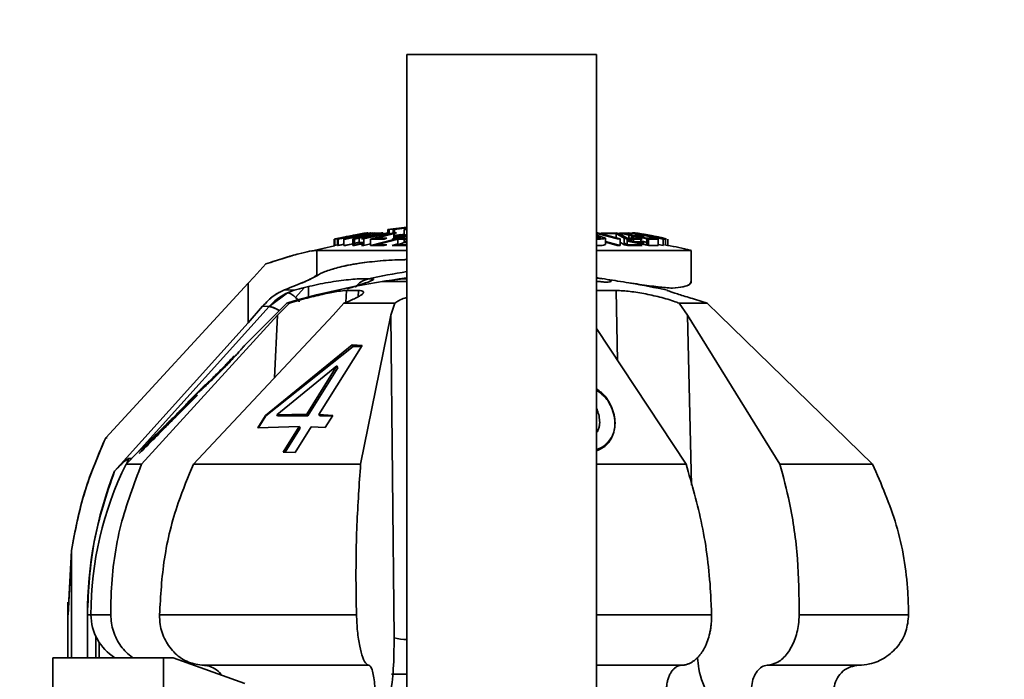
# Model space of a CAD drawing. Units: millimetres. Extents: x 100 to 5841, y -839 to 5052.
# Drawn here: x 3606 to 3684, y 3518 to 3570 of the extents above; entities that cross this region are included whole.
import ezdxf

# ---------------------------------------------------------------- set-up
doc = ezdxf.new("R2010")
doc.units = ezdxf.units.MM
doc.styles.add('SLDTEXTSTYLE5', font='TXT', dxfattribs={"width": 0.75})
doc.dimstyles.new('SLDDIMSTYLE1', dxfattribs={"dimtxt": 70, "dimasz": 71.12, "dimexe": 0, "dimexo": 0.0625, "dimgap": 17.5, "dimtad": 1, "dimdec": 0, "dimrnd": 1e-09, "dimzin": 12, "dimdsep": 46, "dimtxsty": 'SLDTEXTSTYLE5', "dimsah": 1, "dimcen": 0.09, "dimadec": 0, "dimazin": 3, "dimtfac": 1, "dimtdec": 0, "dimtofl": 0, "dimtmove": 0, "dimatfit": 3, "dimfxl": 1, "dimfrac": 2, "dimtolj": 1, "dimtzin": 12, "dimarcsym": 0})

# ---------------------------------------------------------------- blocks, each defined once
blk = doc.blocks.new('_D_8')
at = {"color": 7, "linetype": 'Continuous', "lineweight": 0, "ltscale": 20}
for p, q in [((3483.091, 3968.069), (4536.415, 3968.069)), ((4516.415, 2398.569), (4516.415, 3968.069)), ((3998.951, 2398.569), (4536.415, 2398.569))]:
    blk.add_line(p, q, dxfattribs=at)
at = {"color": 7, "linetype": 'Continuous', "lineweight": 18, "ltscale": 20}
for points in [[(4516.415, 3968.069), (4508.795, 3896.949), (4524.035, 3896.949)], [(4516.415, 2398.569), (4524.035, 2469.689), (4508.795, 2469.689)]]:
    blk.add_solid(points, dxfattribs=at)
at = {"color": 7, "linetype": 'Continuous', "lineweight": 18, "ltscale": 20, "insert": (4426.18, 3019.74), "char_height": 70, "attachment_point": 1, "rotation": 90, "style": 'SLDTEXTSTYLE5'}
blk.add_mtext('1570', dxfattribs=at)

msp = doc.modelspace()

# ---------------------------------------------------------------- linework, layer by layer
at = {"color": 7, "linetype": 'Continuous', "lineweight": 35, "ltscale": 20}
for p, q in [((3636.451, 3567.069), (3651.451, 3567.069)), ((3636.451, 3487.069), (3636.451, 3567.069)), ((3651.451, 3487.069), (3651.451, 3567.069)), ((3636.451, 3553.408), (3634.951, 3553.227)), ((3636.451, 3553.408), (3634.951, 3553.227)), ((3635.032, 3553.233), (3636.451, 3553.412)), ((3635.032, 3553.233), (3636.447, 3553.411)), ((3636.451, 3553.395), (3635.368, 3553.235)), ((3635.981, 3553.32), (3636.451, 3553.383)), ((3633.042, 3552.931), (3630.681, 3552.467)), ((3633.042, 3552.931), (3630.681, 3552.467)), ((3630.742, 3552.473), (3632.235, 3552.757)), ((3633.024, 3552.906), (3630.954, 3552.479)), ((3633.024, 3552.906), (3630.954, 3552.479)), ((3631.01, 3552.476), (3633.606, 3552.945)), ((3631.01, 3552.476), (3633.606, 3552.945)), ((3631.568, 3552.639), (3631.057, 3552.544)), ((3631.328, 3552.551), (3633.36, 3552.96)), ((3633.548, 3552.952), (3631.328, 3552.551)), ((3633.724, 3552.947), (3631.458, 3552.467)), ((3633.724, 3552.947), (3631.458, 3552.467)), ((3631.603, 3552.473), (3632.67, 3552.712)), ((3632.145, 3552.755), (3633.102, 3552.941)), ((3633.237, 3552.718), (3632.17, 3552.478)), ((3632.314, 3552.475), (3634.58, 3552.956)), ((3632.52, 3552.811), (3633.024, 3552.906)), ((3633.023, 3552.908), (3632.601, 3552.83)), ((3632.67, 3552.712), (3633.237, 3552.718)), ((3632.67, 3552.712), (3633.237, 3552.718)), ((3632.67, 3552.59), (3632.67, 3552.712)), ((3634.911, 3552.958), (3632.854, 3552.478)), ((3632.937, 3552.768), (3633.868, 3552.953)), ((3633.504, 3552.774), (3632.937, 3552.768)), ((3633.504, 3552.774), (3632.937, 3552.768)), ((3632.973, 3552.905), (3633.042, 3552.917)), ((3633.102, 3552.941), (3633.042, 3552.931)), ((3633.042, 3552.915), (3633.042, 3552.931)), ((3633.045, 3552.479), (3635.102, 3552.96)), ((3633.045, 3552.479), (3635.102, 3552.96)), ((3633.102, 3552.928), (3633.266, 3552.956)), ((3633.237, 3552.671), (3633.237, 3552.567)), ((3633.36, 3552.96), (3633.29, 3552.958)), ((3634.435, 3552.959), (3633.504, 3552.774)), ((3633.504, 3552.63), (3633.504, 3552.728)), ((3633.606, 3552.945), (3633.548, 3552.952)), ((3635.409, 3552.952), (3633.569, 3552.472)), ((3635.409, 3552.952), (3633.569, 3552.472)), ((3633.592, 3552.947), (3633.592, 3552.949)), ((3633.606, 3552.931), (3633.739, 3552.956)), ((3633.606, 3552.945), (3633.606, 3552.901)), ((3633.868, 3552.953), (3633.724, 3552.947)), ((3633.724, 3552.817), (3633.724, 3552.924)), ((3633.724, 3552.681), (3633.724, 3552.774)), ((3633.739, 3552.956), (3634.496, 3552.947)), ((3633.739, 3552.956), (3633.739, 3552.948)), ((3633.739, 3552.927), (3633.739, 3552.82)), ((3633.78, 3552.908), (3633.739, 3552.908)), ((3633.78, 3552.908), (3633.739, 3552.908)), ((3633.739, 3552.778), (3633.739, 3552.685)), ((3633.78, 3552.908), (3633.78, 3552.829)), ((3633.907, 3552.907), (3633.78, 3552.88)), ((3633.907, 3552.907), (3633.78, 3552.88)), ((3633.78, 3552.786), (3633.78, 3552.694)), ((3633.907, 3552.731), (3634.951, 3552.923)), ((3633.907, 3552.731), (3634.951, 3552.923)), ((3634.134, 3552.899), (3633.907, 3552.907)), ((3633.907, 3552.854), (3633.907, 3552.907)), ((3633.907, 3552.724), (3633.907, 3552.813)), ((3634.013, 3552.538), (3635.636, 3552.956)), ((3634.496, 3552.947), (3634.221, 3552.896)), ((3634.58, 3552.956), (3634.435, 3552.959)), ((3635.102, 3552.96), (3634.911, 3552.958)), ((3634.951, 3553.227), (3635.032, 3553.233)), ((3634.951, 3553.227), (3634.951, 3552.958)), ((3635.032, 3552.959), (3635.032, 3553.233)), ((3635.102, 3552.96), (3635.102, 3552.872)), ((3636.437, 3552.845), (3635.29, 3552.468)), ((3635.368, 3553.235), (3635.454, 3553.23)), ((3635.368, 3552.941), (3635.368, 3553.235)), ((3635.636, 3552.956), (3635.409, 3552.952)), ((3635.409, 3552.444), (3635.409, 3552.898)), ((3635.454, 3552.724), (3635.409, 3552.727)), ((3635.453, 3552.678), (3635.731, 3552.711)), ((3635.454, 3553.23), (3636.451, 3553.35)), ((3635.454, 3553.23), (3636.451, 3553.35)), ((3635.454, 3552.953), (3635.454, 3553.23)), ((3635.454, 3552.724), (3635.454, 3552.909)), ((3635.454, 3552.743), (3635.981, 3552.821)), ((3636.233, 3552.82), (3635.454, 3552.724)), ((3636.233, 3552.82), (3635.454, 3552.724)), ((3635.733, 3552.536), (3636.231, 3552.707)), ((3635.733, 3552.536), (3636.231, 3552.707)), ((3635.827, 3552.769), (3635.827, 3552.645)), ((3636.451, 3553.374), (3635.981, 3553.32)), ((3636.451, 3553.374), (3635.981, 3553.32)), ((3636.233, 3552.85), (3635.981, 3552.815)), ((3635.981, 3552.815), (3636.233, 3552.845)), ((3635.981, 3552.815), (3636.233, 3552.845)), ((3636.231, 3552.707), (3636.451, 3552.708)), ((3636.231, 3552.707), (3636.231, 3552.537)), ((3636.451, 3553.268), (3636.233, 3553.238)), ((3636.423, 3553.265), (3636.233, 3553.238)), ((3636.233, 3553.238), (3636.233, 3552.778)), ((3636.233, 3553.238), (3636.437, 3553.238)), ((3636.403, 3552.763), (3636.451, 3552.778)), ((3636.45, 3552.764), (3636.403, 3552.763)), ((3636.437, 3552.845), (3636.437, 3553.238)), ((3636.437, 3552.764), (3636.437, 3552.774)), ((3651.529, 3552.96), (3651.451, 3552.959)), ((3651.451, 3552.917), (3653.087, 3552.478)), ((3651.451, 3552.794), (3651.529, 3552.772)), ((3651.611, 3552.731), (3651.451, 3552.732)), ((3651.451, 3552.678), (3651.518, 3552.678)), ((3651.518, 3552.678), (3651.791, 3552.584)), ((3651.518, 3552.54), (3651.518, 3552.678)), ((3651.529, 3552.96), (3651.529, 3552.732)), ((3653.321, 3552.479), (3651.529, 3552.96)), ((3653.321, 3552.479), (3651.529, 3552.96)), ((3652.153, 3552.547), (3651.611, 3552.731)), ((3651.84, 3552.953), (3651.977, 3552.95)), ((3651.947, 3552.84), (3651.84, 3552.953)), ((3651.947, 3552.84), (3651.84, 3552.953)), ((3651.84, 3552.953), (3651.84, 3552.876)), ((3653.011, 3552.956), (3651.947, 3552.949)), ((3653.011, 3552.956), (3651.947, 3552.949)), ((3651.947, 3552.949), (3652.186, 3552.898)), ((3651.947, 3552.949), (3651.947, 3552.848)), ((3652.186, 3552.898), (3653.016, 3552.908)), ((3652.186, 3552.898), (3653.016, 3552.908)), ((3652.186, 3552.783), (3652.186, 3552.898)), ((3653.25, 3552.905), (3653.011, 3552.956)), ((3653.016, 3552.908), (3653.641, 3552.531)), ((3653.016, 3552.561), (3653.016, 3552.908)), ((3653.876, 3552.535), (3653.25, 3552.905)), ((3653.25, 3552.905), (3653.25, 3552.772)), ((3654.014, 3552.956), (3653.269, 3552.949)), ((3654.014, 3552.956), (3653.269, 3552.949)), ((3653.269, 3552.949), (3655.563, 3552.469)), ((3653.269, 3552.949), (3653.269, 3552.894)), ((3653.676, 3552.903), (3654.285, 3552.905)), ((3654.376, 3552.763), (3653.676, 3552.903)), ((3654.285, 3552.905), (3654.014, 3552.956)), ((3654.014, 3552.836), (3654.014, 3552.904)), ((3654.014, 3552.536), (3654.014, 3552.793)), ((3654.131, 3552.904), (3654.244, 3552.889)), ((3654.244, 3552.947), (3654.244, 3552.913)), ((3654.244, 3552.947), (3656.712, 3552.466)), ((3654.244, 3552.947), (3656.712, 3552.466)), ((3654.244, 3552.905), (3654.244, 3552.79)), ((3654.244, 3552.745), (3654.244, 3552.536)), ((3654.947, 3552.767), (3654.376, 3552.763)), ((3654.947, 3552.767), (3654.376, 3552.763)), ((3654.376, 3552.717), (3654.376, 3552.537)), ((3656.484, 3552.535), (3654.6, 3552.901)), ((3656.484, 3552.535), (3654.6, 3552.901)), ((3654.647, 3552.707), (3655.217, 3552.71)), ((3655.428, 3552.536), (3654.647, 3552.707)), ((3655.217, 3552.71), (3654.947, 3552.767)), ((3654.947, 3552.641), (3654.947, 3552.709)), ((3630.715, 3551.939), (3628.867, 3551.517)), ((3630.681, 3552.467), (3630.742, 3552.473)), ((3630.681, 3552.467), (3630.681, 3551.956)), ((3630.681, 3551.956), (3630.954, 3552.01)), ((3630.681, 3551.956), (3630.954, 3552.01)), ((3630.742, 3551.962), (3630.681, 3551.956)), ((3630.742, 3551.962), (3630.742, 3552.473)), ((3630.954, 3552.003), (3630.742, 3551.962)), ((3630.954, 3552.003), (3630.742, 3551.962)), ((3630.954, 3552.479), (3631.01, 3552.476)), ((3630.954, 3552.479), (3630.954, 3551.967)), ((3630.954, 3551.967), (3631.458, 3552.073)), ((3630.954, 3551.967), (3631.458, 3552.073)), ((3631.01, 3551.965), (3630.954, 3551.967)), ((3631.01, 3551.965), (3631.01, 3552.476)), ((3631.458, 3552.047), (3631.01, 3551.965)), ((3631.458, 3552.047), (3631.01, 3551.965)), ((3631.516, 3552.079), (3631.328, 3552.041)), ((3631.328, 3552.041), (3631.458, 3552.065)), ((3631.458, 3552.467), (3631.603, 3552.473)), ((3631.458, 3552.467), (3631.458, 3551.955)), ((3631.458, 3551.955), (3632.17, 3552.107)), ((3631.458, 3551.955), (3632.17, 3552.107)), ((3631.603, 3551.961), (3631.458, 3551.955)), ((3632.17, 3552.089), (3631.603, 3551.961)), ((3632.17, 3552.478), (3632.314, 3552.475)), ((3632.17, 3551.967), (3632.17, 3552.478)), ((3632.314, 3551.964), (3632.17, 3551.967)), ((3632.314, 3552.475), (3632.314, 3551.964)), ((3632.314, 3552.138), (3632.67, 3552.214)), ((3632.314, 3552.138), (3632.67, 3552.214)), ((3632.67, 3552.203), (3632.314, 3552.122)), ((3632.314, 3552), (3633.045, 3552.165)), ((3633.045, 3552.121), (3632.314, 3551.964)), ((3632.67, 3552.203), (3632.67, 3552.551)), ((3633.045, 3552.206), (3632.67, 3552.203)), ((3633.045, 3552.206), (3632.67, 3552.203)), ((3632.854, 3552.478), (3633.045, 3552.479)), ((3632.854, 3551.967), (3633.045, 3552.012)), ((3633.045, 3551.968), (3632.854, 3551.967)), ((3633.045, 3551.968), (3633.045, 3552.479)), ((3633.569, 3552.091), (3633.045, 3551.968)), ((3633.569, 3552.091), (3633.045, 3551.968)), ((3633.569, 3552.472), (3634.639, 3552.477)), ((3633.569, 3552.472), (3633.569, 3551.96)), ((3633.569, 3551.96), (3635.409, 3552.444)), ((3633.569, 3551.96), (3635.409, 3552.444)), ((3634.639, 3551.966), (3633.569, 3551.96)), ((3633.825, 3551.951), (3634.059, 3552.028)), ((3634.856, 3552.539), (3634.013, 3552.538)), ((3635.636, 3552.449), (3634.013, 3552.027)), ((3634.013, 3552.027), (3634.856, 3552.028)), ((3634.636, 3552.028), (3634.359, 3551.975)), ((3634.639, 3552.477), (3634.856, 3552.539)), ((3634.856, 3552.028), (3634.639, 3551.966)), ((3635.29, 3552.468), (3636.451, 3552.474)), ((3635.29, 3551.957), (3635.733, 3552.104)), ((3636.451, 3551.963), (3635.29, 3551.957)), ((3635.409, 3552.444), (3635.636, 3552.449)), ((3635.884, 3552.026), (3635.671, 3551.961)), ((3636.451, 3552.537), (3635.733, 3552.536)), ((3635.733, 3552.025), (3635.733, 3552.471)), ((3636.231, 3552.198), (3635.733, 3552.025)), ((3636.231, 3552.198), (3635.733, 3552.025)), ((3635.733, 3552.025), (3636.451, 3552.026)), ((3635.916, 3551.955), (3636.164, 3552.026)), ((3635.916, 3552.026), (3635.916, 3551.955)), ((3636.231, 3552.473), (3636.231, 3552.198)), ((3636.231, 3552.269), (3636.451, 3552.342)), ((3636.441, 3552.247), (3636.231, 3552.249)), ((3636.44, 3552.247), (3636.231, 3552.249)), ((3636.451, 3552.198), (3636.231, 3552.198)), ((3636.451, 3552.27), (3636.403, 3552.255)), ((3636.403, 3552.255), (3636.451, 3552.255)), ((3652.153, 3552.547), (3652.153, 3552.036)), ((3652.153, 3552.284), (3653.321, 3551.968)), ((3652.153, 3552.284), (3653.321, 3551.968)), ((3653.087, 3551.967), (3652.153, 3552.219)), ((3652.183, 3552.211), (3652.183, 3552.275)), ((3652.395, 3552.154), (3652.319, 3552.239)), ((3653.087, 3552.478), (3653.321, 3552.479)), ((3653.321, 3551.968), (3653.087, 3551.967)), ((3653.321, 3551.968), (3653.321, 3552.479)), ((3653.641, 3552.02), (3653.321, 3552.215)), ((3653.641, 3552.531), (3653.89, 3552.466)), ((3653.641, 3552.531), (3653.641, 3552.02)), ((3653.641, 3552.164), (3653.876, 3552.025)), ((3653.641, 3552.164), (3653.876, 3552.025)), ((3653.89, 3551.955), (3653.641, 3552.02)), ((3654.824, 3552.538), (3653.876, 3552.535)), ((3653.876, 3552.025), (3653.876, 3552.47)), ((3653.876, 3552.448), (3654.014, 3552.449)), ((3653.876, 3552.448), (3654.014, 3552.449)), ((3654.285, 3552.397), (3653.876, 3552.396)), ((3653.876, 3552.355), (3654.376, 3552.255)), ((3655.563, 3551.957), (3653.876, 3552.313)), ((3653.876, 3552.025), (3654.824, 3552.027)), ((3653.89, 3552.466), (3655.064, 3552.476)), ((3655.064, 3551.964), (3653.89, 3551.955)), ((3654.014, 3552.449), (3654.014, 3552.467)), ((3654.014, 3552.449), (3654.285, 3552.397)), ((3654.244, 3552.469), (3654.244, 3552.439)), ((3654.376, 3552.413), (3654.244, 3552.439)), ((3654.376, 3552.413), (3654.244, 3552.439)), ((3654.376, 3552.47), (3654.376, 3552.255)), ((3654.376, 3552.255), (3654.947, 3552.258)), ((3654.376, 3552.255), (3654.947, 3552.258)), ((3655.217, 3552.201), (3654.647, 3552.198)), ((3654.647, 3552.198), (3655.428, 3552.025)), ((3655.064, 3552.476), (3654.824, 3552.538)), ((3654.824, 3552.027), (3655.064, 3551.964)), ((3654.947, 3552.506), (3654.947, 3552.598)), ((3654.947, 3552.258), (3654.947, 3552.475)), ((3654.947, 3552.325), (3655.428, 3552.231)), ((3654.947, 3552.325), (3655.428, 3552.231)), ((3655.428, 3552.207), (3654.947, 3552.301)), ((3655.428, 3552.207), (3654.947, 3552.301)), ((3654.947, 3552.258), (3655.217, 3552.201)), ((3656.06, 3552.538), (3655.428, 3552.536)), ((3656.06, 3552.538), (3655.428, 3552.536)), ((3655.428, 3552.536), (3655.428, 3552.025)), ((3655.428, 3552.025), (3655.563, 3552.026)), ((3655.428, 3552.025), (3655.563, 3552.026)), ((3655.574, 3552.022), (3655.506, 3552.019)), ((3655.563, 3552.469), (3656.331, 3552.476)), ((3655.563, 3552.469), (3656.331, 3552.476)), ((3655.563, 3551.957), (3655.563, 3552.469)), ((3656.331, 3551.964), (3655.563, 3551.957)), ((3656.331, 3551.964), (3655.563, 3551.957)), ((3656.331, 3552.476), (3656.06, 3552.538)), ((3656.331, 3552.476), (3656.331, 3551.964)), ((3656.331, 3552.054), (3656.484, 3552.024)), ((3656.331, 3552.054), (3656.484, 3552.024)), ((3656.712, 3551.955), (3656.331, 3552.03)), ((3656.712, 3551.955), (3656.331, 3552.03)), ((3656.619, 3552.526), (3656.619, 3552.545)), ((3656.712, 3551.955), (3656.712, 3552.466)), ((3656.917, 3551.973), (3656.917, 3552.485)), ((3657.103, 3551.955), (3657.103, 3552.467)), ((3629.312, 3551.571), (3629.312, 3549.57)), ((3636.451, 3551.571), (3629.312, 3551.571)), ((3658.95, 3551.571), (3651.451, 3551.571)), ((3658.95, 3549.125), (3658.95, 3551.571)), ((3624.333, 3549.461), (3625.295, 3550.504)), ((3624.333, 3549.461), (3625.295, 3550.504)), ((3629.312, 3549.652), (3629.116, 3549.461)), ((3629.312, 3549.652), (3629.116, 3549.461)), ((3612.614, 3536.759), (3623.892, 3548.987)), ((3623.892, 3548.987), (3612.614, 3536.759)), ((3623.892, 3548.987), (3624.333, 3549.461)), ((3623.892, 3548.987), (3624.333, 3549.461)), ((3623.892, 3545.856), (3623.892, 3548.987)), ((3636.451, 3549.112), (3634.526, 3549.112)), ((3635.149, 3549.202), (3634.851, 3549.153)), ((3634.853, 3549.166), (3636.141, 3549.321)), ((3636.298, 3549.333), (3636.451, 3549.333)), ((3651.733, 3549.112), (3651.451, 3549.112)), ((3627.005, 3548.223), (3625.537, 3547.137)), ((3627.534, 3548.422), (3626.775, 3548.461)), ((3626.775, 3548.461), (3627.534, 3548.422)), ((3627.534, 3548.422), (3627.005, 3548.223)), ((3628.327, 3548.621), (3627.626, 3547.861)), ((3627.626, 3547.861), (3628.327, 3548.621)), ((3628.664, 3548.706), (3628.664, 3547.889)), ((3631.661, 3548.41), (3631.613, 3547.466)), ((3631.661, 3548.41), (3632.631, 3548.41)), ((3632.594, 3547.906), (3632.631, 3548.41)), ((3651.451, 3548.41), (3652.994, 3548.41)), ((3653.122, 3542.851), (3652.994, 3548.41)), ((3626.951, 3547.41), (3623.615, 3544.074)), ((3625.029, 3547.164), (3623.892, 3545.856)), ((3625.029, 3547.164), (3623.892, 3545.856)), ((3625.537, 3547.137), (3625.029, 3547.164)), ((3625.537, 3547.137), (3625.029, 3547.164)), ((3626.221, 3546.441), (3627.146, 3547.41)), ((3631.466, 3547.41), (3630.612, 3546.441)), ((3635.48, 3547.41), (3631.466, 3547.41)), ((3635.181, 3546.441), (3635.48, 3547.41)), ((3657.978, 3547.41), (3658.657, 3546.441)), ((3660.205, 3547.41), (3657.978, 3547.41)), ((3661.193, 3546.441), (3660.205, 3547.41)), ((3615.175, 3535.636), (3625.537, 3547.137)), ((3626.221, 3546.441), (3615.449, 3534.682)), ((3619.573, 3534.682), (3630.612, 3546.441)), ((3625.965, 3541.491), (3626.221, 3546.441)), ((3635.181, 3546.441), (3632.788, 3534.682)), ((3635.435, 3520.933), (3635.181, 3546.441)), ((3665.963, 3534.682), (3658.657, 3546.441)), ((3658.657, 3546.441), (3658.968, 3533.015)), ((3661.193, 3546.441), (3673.297, 3534.682)), ((3613.313, 3534.115), (3623.892, 3545.856)), ((3651.439, 3545.392), (3658.532, 3534.682)), ((3625.259, 3538.517), (3632.109, 3544.101)), ((3632.913, 3544.063), (3629.488, 3538.592)), ((3632.109, 3544.101), (3632.913, 3544.063)), ((3632.109, 3544.101), (3632.189, 3543.972)), ((3632.697, 3543.972), (3632.704, 3544.073)), ((3625.276, 3538.49), (3632.189, 3543.972)), ((3632.189, 3543.972), (3632.856, 3543.972)), ((3626.154, 3538.583), (3630.908, 3542.435)), ((3630.908, 3542.435), (3628.531, 3538.625)), ((3630.991, 3542.301), (3628.615, 3538.49)), ((3630.991, 3542.301), (3630.908, 3542.435)), ((3619.333, 3539.78), (3620.099, 3540.549)), ((3628.531, 3538.625), (3626.154, 3538.583)), ((3626.154, 3538.583), (3626.212, 3538.49)), ((3628.615, 3538.49), (3628.531, 3538.625)), ((3629.488, 3538.592), (3630.581, 3538.522)), ((3629.552, 3538.49), (3629.488, 3538.592)), ((3629.61, 3538.584), (3629.552, 3538.49)), ((3624.655, 3537.556), (3625.259, 3538.517)), ((3624.674, 3537.525), (3625.276, 3538.49)), ((3625.259, 3538.517), (3625.276, 3538.49)), ((3628.615, 3538.49), (3626.212, 3538.49)), ((3629.552, 3538.49), (3630.561, 3538.49)), ((3630.581, 3538.522), (3629.976, 3537.56)), ((3630.026, 3538.558), (3630.021, 3538.49)), ((3627.929, 3537.66), (3624.655, 3537.556)), ((3626.658, 3535.622), (3627.929, 3537.66)), ((3626.824, 3535.617), (3628.013, 3537.525)), ((3628.886, 3537.628), (3627.613, 3535.593)), ((3628.013, 3537.525), (3627.845, 3537.525)), ((3627.929, 3537.66), (3628.013, 3537.525)), ((3629.976, 3537.56), (3628.886, 3537.628)), ((3612.614, 3536.759), (3612.743, 3536.759)), ((3615.141, 3535.601), (3614.223, 3534.682)), ((3627.613, 3535.593), (3626.658, 3535.622)), ((3614.276, 3534.735), (3614.444, 3535.118)), ((3614.444, 3535.118), (3614.652, 3535.111)), ((3614.444, 3535.118), (3614.652, 3535.111)), ((3615.449, 3534.682), (3614.223, 3534.682)), ((3632.788, 3534.682), (3619.573, 3534.682)), ((3658.532, 3534.682), (3651.451, 3534.682)), ((3673.297, 3534.682), (3665.963, 3534.682)), ((3609.899, 3527.846), (3609.64, 3522.765)), ((3609.673, 3523.421), (3609.899, 3527.846)), ((3609.899, 3527.846), (3609.899, 3519.369)), ((3609.616, 3523.77), (3609.616, 3519.369)), ((3611.167, 3519.369), (3611.167, 3522.765)), ((3611.167, 3522.765), (3611.451, 3522.765)), ((3611.451, 3522.765), (3613.017, 3522.765)), ((3616.871, 3522.765), (3632.458, 3522.765)), ((3651.451, 3522.765), (3660.553, 3522.765)), ((3667.496, 3522.765), (3676.146, 3522.765)), ((3611.829, 3519.369), (3611.829, 3521.068)), ((3612.088, 3519.369), (3612.088, 3520.6)), ((3608.437, 3519.369), (3608.437, 3512.369)), ((3617.198, 3519.369), (3608.437, 3519.369)), ((3617.198, 3494.776), (3617.198, 3519.369)), ((3617.198, 3519.369), (3617.941, 3519.369)), ((3623.616, 3517.322), (3617.941, 3519.369)), ((3620.371, 3518.766), (3633.436, 3518.766)), ((3651.451, 3518.766), (3658.181, 3518.766)), ((3664.96, 3518.766), (3672.211, 3518.766)), ((3636.451, 3518.069), (3635.241, 3518.069))]:
    msp.add_line(p, q, dxfattribs=at)
at = {"color": 7, "linetype": 'Continuous', "lineweight": 35, "ltscale": 400}
for centre, radius, start, end in [((3644.006, 3500.817), 49.661, 98.75046, 102.3317), ((3643.951, 3489.869), 60, 97.18076, 106.45925), ((3643.951, 3489.869), 60, 77.384, 80.21408), ((3625.216, 3545.118), 2.044, 56.11371, 80.9661), ((3642.069, 3522.801), 30.901, 158.52308, 180.06708), ((3638.451, 3522.765), 27, 153.80936, 180), ((3615.451, 3522.765), 4, 180, 238.12111), ((3636.671, 3526.621), 5.821, 257.74306, 267.83516)]:
    msp.add_arc(centre, radius, start, end, dxfattribs=at)
at = {"color": 7, "linetype": 'Continuous', "lineweight": 35, "ltscale": 20}
for points, knots in [([(3636.452, 3553.395), (3636.45, 3553.395), (3636.384, 3553.389), (3635.898, 3553.336), (3635.447, 3553.279), (3635.086, 3553.233)], [0, 0, 0, 0, 0.006934, 0.205595, 1, 1, 1, 1]), ([(3636.451, 3553.395), (3636.449, 3553.395), (3636.382, 3553.39), (3635.902, 3553.335), (3635.449, 3553.278), (3635.086, 3553.233)], [0, 0, 0, 0, 0.005088, 0.204231, 1, 1, 1, 1]), ([(3630.742, 3552.473), (3630.753, 3552.476), (3630.861, 3552.498), (3631.242, 3552.576), (3631.99, 3552.724), (3632.645, 3552.84), (3633.024, 3552.906)], [0, 0, 0, 0, 0.015157, 0.142349, 0.502679, 1, 1, 1, 1]), ([(3633.29, 3552.958), (3633.005, 3552.909), (3632.644, 3552.848), (3632.263, 3552.778), (3632.16, 3552.759), (3632.129, 3552.753), (3631.766, 3552.686), (3631.41, 3552.614), (3631.057, 3552.544)], [0, 0, 0, 0, 0.382438, 0.483984, 0.512345, 0.520923, 0.525765, 1, 1, 1, 1]), ([(3635.827, 3552.688), (3635.823, 3552.688), (3635.737, 3552.681), (3635.591, 3552.656), (3635.46, 3552.634), (3635.409, 3552.625)], [0, 0, 0, 0, 0.033212, 0.6265819, 1, 1, 1, 1]), ([(3653.016, 3552.908), (3653.047, 3552.888), (3653.136, 3552.834), (3653.363, 3552.713), (3653.536, 3552.6), (3653.641, 3552.531)], [0, 0, 0, 0, 0.179139, 0.499985, 1, 1, 1, 1]), ([(3654.244, 3552.866), (3654.2, 3552.872), (3654.117, 3552.884), (3654.047, 3552.892), (3654.014, 3552.895)], [0, 0, 0, 0, 0.528139, 1, 1, 1, 1]), ([(3654.014, 3552.758), (3654.061, 3552.755), (3654.133, 3552.751), (3654.215, 3552.746), (3654.244, 3552.745)], [0, 0, 0, 0, 0.651913, 1, 1, 1, 1]), ([(3656.912, 3552.495), (3656.902, 3552.499), (3656.883, 3552.508), (3656.799, 3552.53), (3656.688, 3552.558), (3656.592, 3552.58), (3656.498, 3552.6), (3656.4, 3552.621), (3656.192, 3552.666), (3655.895, 3552.725), (3655.539, 3552.793), (3655.173, 3552.858), (3654.895, 3552.904), (3654.707, 3552.932), (3654.49, 3552.962), (3654.388, 3552.959), (3654.294, 3552.951), (3654.244, 3552.947)], [0, 0, 0, 0, 0.04078, 0.079748, 0.127751, 0.165057, 0.169194, 0.208933, 0.246858, 0.331674, 0.424413, 0.496664, 0.586079, 0.627404, 0.665264, 0.823784, 1, 1, 1, 1]), ([(3656.677, 3552.559), (3656.638, 3552.568), (3656.523, 3552.596), (3656.251, 3552.654), (3655.9, 3552.724), (3655.541, 3552.792), (3655.177, 3552.857), (3654.846, 3552.912), (3654.582, 3552.95), (3654.481, 3552.958), (3654.427, 3552.959), (3654.355, 3552.957), (3654.292, 3552.951), (3654.244, 3552.947)], [0, 0, 0, 0, 0.048386, 0.141524, 0.238239, 0.340361, 0.428021, 0.526008, 0.617805, 0.711236, 0.745094, 0.801926, 1, 1, 1, 1]), ([(3654.6, 3552.901), (3654.633, 3552.904), (3654.688, 3552.907), (3654.753, 3552.908), (3654.874, 3552.895), (3655.06, 3552.867), (3655.386, 3552.813), (3655.818, 3552.731), (3656.229, 3552.648), (3656.471, 3552.594), (3656.564, 3552.57), (3656.616, 3552.554), (3656.621, 3552.55), (3656.624, 3552.546)], [0, 0, 0, 0, 0.156741, 0.259351, 0.313421, 0.387972, 0.469695, 0.625771, 0.783746, 0.867452, 0.904706, 0.93861, 1, 1, 1, 1]), ([(3654.6, 3552.901), (3654.631, 3552.904), (3654.681, 3552.908), (3654.752, 3552.907), (3654.81, 3552.903), (3654.899, 3552.892), (3655.065, 3552.867), (3655.39, 3552.812), (3655.813, 3552.732), (3656.234, 3552.647), (3656.425, 3552.603), (3656.492, 3552.588)], [0, 0, 0, 0, 0.180991, 0.287973, 0.326893, 0.362104, 0.452507, 0.542493, 0.722764, 0.903237, 1, 1, 1, 1]), ([(3651.791, 3552.584), (3651.75, 3552.573), (3651.674, 3552.552), (3651.548, 3552.537), (3651.462, 3552.536), (3651.451, 3552.536)], [0, 0, 0, 0, 0.507889, 0.938712, 1, 1, 1, 1]), ([(3651.791, 3552.584), (3651.753, 3552.574), (3651.679, 3552.553), (3651.555, 3552.537), (3651.462, 3552.536), (3651.451, 3552.536)], [0, 0, 0, 0, 0.47061, 0.938925, 1, 1, 1, 1]), ([(3651.451, 3552.471), (3651.551, 3552.472), (3651.766, 3552.473), (3652.01, 3552.499), (3652.104, 3552.53), (3652.153, 3552.547)], [0, 0, 0, 0, 0.297176, 0.636227, 1, 1, 1, 1]), ([(3651.451, 3552.471), (3651.559, 3552.471), (3651.776, 3552.473), (3652.019, 3552.5), (3652.107, 3552.531), (3652.153, 3552.547)], [0, 0, 0, 0, 0.324435, 0.652562, 1, 1, 1, 1]), ([(3652.153, 3552.036), (3652.107, 3552.02), (3652.019, 3551.989), (3651.776, 3551.962), (3651.559, 3551.96), (3651.451, 3551.959)], [0, 0, 0, 0, 0.347467, 0.675624, 1, 1, 1, 1]), ([(3652.153, 3552.036), (3652.104, 3552.02), (3652.01, 3551.988), (3651.766, 3551.961), (3651.551, 3551.961), (3651.451, 3551.96)], [0, 0, 0, 0, 0.363773, 0.702836, 1, 1, 1, 1]), ([(3654.13, 3552.397), (3654.073, 3552.405), (3653.982, 3552.418), (3653.905, 3552.426), (3653.876, 3552.429)], [0, 0, 0, 0, 0.626234, 1, 1, 1, 1]), ([(3653.96, 3552.338), (3653.96, 3552.338), (3653.929, 3552.341), (3653.902, 3552.342), (3653.876, 3552.343)], [0, 0, 0, 0, 0.002509, 1, 1, 1, 1]), ([(3655.563, 3551.969), (3655.59, 3551.967), (3655.672, 3551.96), (3655.726, 3551.959), (3655.763, 3551.959)], [0, 0, 0, 0, 0.3287527, 1, 1, 1, 1]), ([(3656.601, 3552.558), (3656.601, 3552.558), (3656.63, 3552.549), (3656.626, 3552.543), (3656.6, 3552.541), (3656.583, 3552.54), (3656.583, 3552.54), (3656.583, 3552.54), (3656.583, 3552.54), (3656.583, 3552.54), (3656.581, 3552.54), (3656.573, 3552.54), (3656.54, 3552.538), (3656.509, 3552.536), (3656.484, 3552.535)], [0, 0, 0, 0, 0.000042, 0.249056, 0.499098, 0.499109, 0.499135, 0.499233, 0.499611, 0.501102, 0.507014, 0.530561, 0.624543, 1, 1, 1, 1]), ([(3656.614, 3552.545), (3656.605, 3552.543), (3656.582, 3552.539), (3656.529, 3552.538), (3656.495, 3552.535), (3656.484, 3552.535)], [0, 0, 0, 0, 0.3191907, 0.7804026, 1, 1, 1, 1]), ([(3656.712, 3552.466), (3656.888, 3552.457), (3657.065, 3552.447), (3656.913, 3552.494), (3656.912, 3552.495)], [0, 0, 0, 0, 0.99486, 1, 1, 1, 1]), ([(3656.712, 3552.466), (3656.74, 3552.47), (3656.802, 3552.477), (3656.9, 3552.474), (3656.904, 3552.483), (3656.905, 3552.485)], [0, 0, 0, 0, 0.40042, 0.864401, 1, 1, 1, 1]), ([(3658.937, 3551.564), (3658.84, 3551.591), (3658.151, 3551.784), (3657.444, 3551.904), (3656.836, 3552.008)], [0, 0, 0, 0, 0.140213, 1, 1, 1, 1]), ([(3625.295, 3550.504), (3625.786, 3550.667), (3626.77, 3550.994), (3627.52, 3551.201), (3627.895, 3551.304)], [0, 0, 0, 0, 0.499209, 1, 1, 1, 1]), ([(3625.295, 3550.504), (3625.797, 3550.671), (3626.78, 3550.996), (3627.529, 3551.203), (3627.895, 3551.304)], [0, 0, 0, 0, 0.511164, 1, 1, 1, 1]), ([(3627.895, 3551.304), (3628.206, 3551.382), (3628.828, 3551.536), (3629.151, 3551.559), (3629.312, 3551.571)], [0, 0, 0, 0, 0.499982, 1, 1, 1, 1]), ([(3627.895, 3551.304), (3628.208, 3551.382), (3628.831, 3551.536), (3629.152, 3551.559), (3629.312, 3551.571)], [0, 0, 0, 0, 0.503563, 1, 1, 1, 1]), ([(3629.312, 3551.571), (3629.504, 3551.571), (3629.896, 3551.571), (3630.906, 3551.571), (3632.23, 3551.571), (3633.884, 3551.571), (3635.315, 3551.571), (3636.237, 3551.571), (3636.451, 3551.571)], [0, 0, 0, 0, 0.1792994, 0.3651649, 0.5556808, 0.7486101, 0.9415393, 1, 1, 1, 1]), ([(3651.451, 3551.571), (3652.041, 3551.571), (3653.302, 3551.571), (3654.95, 3551.571), (3656.389, 3551.571), (3657.515, 3551.571), (3658.334, 3551.571), (3658.857, 3551.571), (3658.912, 3551.571), (3658.939, 3551.571)], [0, 0, 0, 0, 0.132434, 0.282816, 0.429527, 0.571055, 0.712583, 0.859294, 1, 1, 1, 1]), ([(3629.312, 3549.57), (3629.513, 3549.681), (3629.916, 3549.904), (3630.945, 3550.226), (3632.259, 3550.507), (3633.874, 3550.716), (3635.292, 3550.833), (3636.215, 3550.842), (3636.451, 3550.845)], [0, 0, 0, 0, 0.186993, 0.374438, 0.5617, 0.748786, 0.935911, 1, 1, 1, 1]), ([(3629.312, 3549.57), (3629.513, 3549.681), (3629.915, 3549.904), (3630.964, 3550.232), (3632.287, 3550.511), (3633.915, 3550.72), (3635.299, 3550.833), (3636.224, 3550.843), (3636.451, 3550.845)], [0, 0, 0, 0, 0.186978, 0.374408, 0.57204, 0.748714, 0.938288, 1, 1, 1, 1]), ([(3626.775, 3548.461), (3627.356, 3548.687), (3628.517, 3549.138), (3629.047, 3549.426), (3629.312, 3549.57)], [0, 0, 0, 0, 0.500092, 1, 1, 1, 1]), ([(3629.312, 3549.57), (3629.046, 3549.424), (3628.515, 3549.136), (3627.353, 3548.686), (3626.775, 3548.461)], [0, 0, 0, 0, 0.502347, 1, 1, 1, 1]), ([(3633.4, 3549.333), (3633.255, 3549.337), (3632.968, 3549.344), (3632.158, 3549.3), (3630.885, 3549.158), (3629.153, 3548.855), (3628.074, 3548.567), (3627.534, 3548.422)], [0, 0, 0, 0, 0.1262171, 0.2511112, 0.5005348, 0.7500916, 1, 1, 1, 1]), ([(3633.4, 3549.333), (3633.508, 3549.337), (3633.722, 3549.344), (3633.868, 3549.301), (3633.63, 3549.158), (3632.849, 3548.887), (3632.056, 3548.636), (3631.71, 3548.527)], [0, 0, 0, 0, 0.134745, 0.268214, 0.534179, 0.796693, 1, 1, 1, 1]), ([(3632.385, 3548.672), (3632.389, 3548.679), (3632.491, 3548.858), (3632.833, 3549.128), (3633.203, 3549.262), (3633.4, 3549.333)], [0, 0, 0, 0, 0.020242, 0.479026, 1, 1, 1, 1]), ([(3633.534, 3549.136), (3633.673, 3549.203), (3633.88, 3549.303), (3633.72, 3549.344), (3633.507, 3549.336), (3633.4, 3549.333)], [0, 0, 0, 0, 0.497895, 0.747752, 1, 1, 1, 1]), ([(3634.526, 3549.112), (3634.525, 3549.112), (3634.524, 3549.113), (3634.55, 3549.118), (3634.594, 3549.126), (3634.653, 3549.136), (3634.72, 3549.147), (3634.792, 3549.158), (3634.832, 3549.163), (3634.853, 3549.166)], [0, 0, 0, 0, 0.138608, 0.27719, 0.416521, 0.557456, 0.699917, 0.843161, 1, 1, 1, 1]), ([(3636.141, 3549.321), (3636.181, 3549.325), (3636.25, 3549.332), (3636.284, 3549.333), (3636.298, 3549.333)], [0, 0, 0, 0, 0.579617, 1, 1, 1, 1]), ([(3651.451, 3549.42), (3652.019, 3549.329), (3653.244, 3549.131), (3654.87, 3548.881), (3656.36, 3548.679), (3657.096, 3548.619), (3657.464, 3548.589)], [0, 0, 0, 0, 0.224099, 0.482668, 0.740514, 1, 1, 1, 1]), ([(3651.451, 3549.42), (3652.02, 3549.329), (3653.245, 3549.131), (3654.884, 3548.878), (3656.371, 3548.679), (3657.105, 3548.619), (3657.464, 3548.589)], [0, 0, 0, 0, 0.224118, 0.482693, 0.746953, 1, 1, 1, 1]), ([(3651.451, 3549.389), (3651.612, 3549.374), (3651.794, 3549.357), (3651.901, 3549.339), (3651.913, 3549.337)], [0, 0, 0, 0, 0.888085, 1, 1, 1, 1]), ([(3652.381, 3549.055), (3652.363, 3549.053), (3652.327, 3549.049), (3652.21, 3549.054), (3652.063, 3549.067), (3651.895, 3549.087), (3651.787, 3549.104), (3651.733, 3549.112)], [0, 0, 0, 0, 0.19938, 0.398766, 0.598206, 0.799142, 1, 1, 1, 1]), ([(3652.428, 3549.239), (3652.482, 3549.224), (3652.626, 3549.184), (3652.62, 3549.121), (3652.458, 3549.076), (3652.381, 3549.055)], [0, 0, 0, 0, 0.23623, 0.636542, 1, 1, 1, 1]), ([(3657.464, 3548.589), (3657.769, 3548.62), (3658.377, 3548.68), (3658.871, 3548.875), (3658.918, 3549.053), (3658.94, 3549.141)], [0, 0, 0, 0, 0.33954, 0.676935, 1, 1, 1, 1]), ([(3657.464, 3548.589), (3657.763, 3548.619), (3658.375, 3548.679), (3658.761, 3548.837), (3658.91, 3548.985), (3658.953, 3549.064), (3658.946, 3549.114), (3658.944, 3549.125)], [0, 0, 0, 0, 0.337223, 0.6893944, 0.8215303, 0.9614206, 1, 1, 1, 1]), ([(3626.775, 3548.461), (3626.472, 3548.32), (3625.865, 3548.037), (3625.308, 3547.455), (3625.029, 3547.164)], [0, 0, 0, 0, 0.500011, 1, 1, 1, 1]), ([(3625.029, 3547.164), (3625.319, 3547.466), (3625.876, 3548.047), (3626.483, 3548.327), (3626.775, 3548.461)], [0, 0, 0, 0, 0.52005, 1, 1, 1, 1]), ([(3625.537, 3547.137), (3625.785, 3547.383), (3626.229, 3547.823), (3626.768, 3548.101), (3627.005, 3548.223)], [0, 0, 0, 0, 0.558547, 1, 1, 1, 1]), ([(3627.005, 3548.223), (3627.091, 3548.207), (3627.268, 3548.173), (3627.585, 3547.916), (3627.818, 3547.689), (3627.922, 3547.522), (3627.925, 3547.517)], [0, 0, 0, 0, 0.311231, 0.647344, 0.990807, 1, 1, 1, 1]), ([(3627.146, 3547.41), (3627.615, 3547.546), (3628.554, 3547.819), (3629.928, 3548.145), (3631.027, 3548.355), (3631.464, 3548.393), (3631.661, 3548.41)], [0, 0, 0, 0, 0.267277, 0.535028, 0.790031, 1, 1, 1, 1]), ([(3632.631, 3548.41), (3632.714, 3548.403), (3632.881, 3548.389), (3633.004, 3548.33), (3633.029, 3548.245), (3632.95, 3548.134), (3632.769, 3547.998), (3632.489, 3547.842), (3632.109, 3547.665), (3631.75, 3547.517), (3631.521, 3547.431), (3631.466, 3547.41)], [0, 0, 0, 0, 0.115255, 0.233931, 0.349167, 0.4676, 0.585726, 0.706926, 0.831896, 0.960102, 1, 1, 1, 1]), ([(3652.994, 3548.41), (3653.355, 3548.39), (3654.076, 3548.349), (3655.368, 3548.141), (3656.662, 3547.845), (3657.518, 3547.581), (3657.923, 3547.431), (3657.978, 3547.41)], [0, 0, 0, 0, 0.2338287, 0.4674546, 0.7067873, 0.9599737, 1, 1, 1, 1]), ([(3660.205, 3547.41), (3659.756, 3547.546), (3658.856, 3547.819), (3657.807, 3548.145), (3657.162, 3548.355), (3657.087, 3548.393), (3657.053, 3548.41)], [0, 0, 0, 0, 0.267277, 0.535028, 0.790031, 1, 1, 1, 1]), ([(3635.48, 3547.41), (3635.698, 3547.552), (3635.945, 3547.713), (3636.397, 3547.835), (3636.451, 3547.85)], [0, 0, 0, 0, 0.880378, 1, 1, 1, 1]), ([(3626.354, 3546.814), (3626.191, 3546.906), (3625.869, 3547.087), (3625.646, 3547.12), (3625.537, 3547.137)], [0, 0, 0, 0, 0.50881, 1, 1, 1, 1]), ([(3623.615, 3544.074), (3623.609, 3544.068), (3623.598, 3544.055), (3623.532, 3543.976), (3623.42, 3543.847), (3623.255, 3543.657), (3623.04, 3543.413), (3622.769, 3543.113), (3622.463, 3542.782), (3622.13, 3542.433), (3621.775, 3542.071), (3621.404, 3541.702), (3621.024, 3541.333), (3620.665, 3540.994), (3620.354, 3540.709), (3620.093, 3540.475), (3619.912, 3540.315), (3619.824, 3540.239), (3619.795, 3540.214)], [0, 0, 0, 0, 0.0528577, 0.1089988, 0.1667827, 0.2229232, 0.2915704, 0.3622067, 0.4306819, 0.4984573, 0.5680552, 0.6395232, 0.7110186, 0.78491, 0.8497268, 0.9092055, 0.9704416, 1, 1, 1, 1]), ([(3620.113, 3540.572), (3620.117, 3540.576), (3620.127, 3540.586), (3620.166, 3540.623), (3620.224, 3540.679), (3620.296, 3540.746), (3620.358, 3540.805), (3620.43, 3540.872), (3620.51, 3540.948), (3620.598, 3541.032), (3620.692, 3541.121), (3620.792, 3541.216), (3620.896, 3541.315), (3621.005, 3541.421), (3621.128, 3541.542), (3621.266, 3541.677), (3621.417, 3541.826), (3621.569, 3541.978), (3621.706, 3542.116), (3621.827, 3542.238), (3621.931, 3542.344), (3622.034, 3542.449), (3622.133, 3542.552), (3622.228, 3542.65), (3622.316, 3542.743), (3622.4, 3542.832), (3622.496, 3542.934), (3622.597, 3543.043), (3622.69, 3543.143), (3622.749, 3543.207), (3622.773, 3543.233), (3622.771, 3543.23), (3622.77, 3543.229)], [0, 0, 0, 0, 0.017251, 0.046532, 0.100022, 0.127101, 0.154492, 0.183859, 0.213629, 0.243606, 0.274036, 0.303123, 0.332746, 0.362643, 0.393054, 0.432073, 0.471389, 0.511529, 0.551932, 0.579871, 0.608078, 0.636436, 0.665155, 0.693115, 0.721641, 0.750451, 0.779791, 0.829404, 0.880029, 0.92981, 0.980961, 1, 1, 1, 1]), ([(3619.795, 3540.214), (3619.777, 3540.19), (3619.741, 3540.142), (3619.653, 3540.034), (3619.535, 3539.893), (3619.376, 3539.71), (3619.192, 3539.507), (3619.006, 3539.306), (3618.779, 3539.064), (3618.48, 3538.751), (3618.136, 3538.401), (3617.814, 3538.08), (3617.537, 3537.806), (3617.272, 3537.549), (3616.966, 3537.255), (3616.605, 3536.914), (3616.28, 3536.615), (3616.042, 3536.399), (3615.825, 3536.203), (3615.577, 3535.982), (3615.383, 3535.811), (3615.27, 3535.712), (3615.192, 3535.644), (3615.14, 3535.599), (3615.141, 3535.6), (3615.142, 3535.6)], [0, 0, 0, 0, 0.033605, 0.067218, 0.101527, 0.140759, 0.181262, 0.212111, 0.243177, 0.301474, 0.361272, 0.406305, 0.451634, 0.490223, 0.529055, 0.594755, 0.662421, 0.694454, 0.726724, 0.790926, 0.857138, 0.887137, 0.917404, 0.97296, 1, 1, 1, 1]), ([(3620.096, 3540.554), (3620.096, 3540.554), (3620.095, 3540.554), (3620.101, 3540.56), (3620.105, 3540.564)], [0, 0, 0, 0, 0.232032, 1, 1, 1, 1]), ([(3620.111, 3540.561), (3620.108, 3540.559), (3620.101, 3540.555), (3620.096, 3540.551), (3620.096, 3540.552), (3620.096, 3540.552)], [0, 0, 0, 0, 0.491504, 0.983419, 1, 1, 1, 1]), ([(3651.451, 3540.623), (3651.588, 3540.527), (3652.039, 3540.214), (3652.616, 3539.383), (3652.909, 3538.447), (3652.929, 3537.635), (3652.775, 3536.941), (3652.349, 3536.345), (3651.825, 3535.924), (3651.485, 3535.851), (3651.424, 3535.838)], [0, 0, 0, 0, 0.067062, 0.220066, 0.449362, 0.569384, 0.670268, 0.853249, 0.973899, 1, 1, 1, 1]), ([(3651.451, 3540.54), (3651.689, 3540.358), (3652.204, 3539.963), (3652.625, 3539.232), (3652.859, 3538.493), (3652.957, 3537.621), (3652.722, 3536.747), (3652.15, 3536.032), (3651.635, 3535.803), (3651.432, 3535.713)], [0, 0, 0, 0, 0.125172, 0.271531, 0.401375, 0.528927, 0.745842, 0.899854, 1, 1, 1, 1]), ([(3619.881, 3540.128), (3619.859, 3540.107), (3619.795, 3540.042), (3619.593, 3539.84), (3619.241, 3539.488), (3618.739, 3538.986), (3618.164, 3538.411), (3617.551, 3537.798), (3616.914, 3537.161), (3616.364, 3536.611), (3615.821, 3536.068), (3615.487, 3535.734), (3615.271, 3535.518), (3615.264, 3535.511), (3615.259, 3535.506)], [0, 0, 0, 0, 0.033803, 0.101963, 0.180787, 0.242591, 0.360135, 0.450189, 0.526973, 0.659187, 0.723094, 0.8523, 0.912061, 1, 1, 1, 1]), ([(3615.979, 3536.437), (3615.977, 3536.435), (3615.972, 3536.432), (3616.003, 3536.461), (3616.072, 3536.525), (3616.192, 3536.637), (3616.358, 3536.792), (3616.563, 3536.986), (3616.797, 3537.208), (3617.077, 3537.476), (3617.403, 3537.795), (3617.765, 3538.153), (3618.132, 3538.522), (3618.45, 3538.847), (3618.706, 3539.116), (3618.902, 3539.323), (3619.073, 3539.507), (3619.202, 3539.647), (3619.289, 3539.743), (3619.333, 3539.792), (3619.332, 3539.79), (3619.331, 3539.79)], [0, 0, 0, 0, 0.0382, 0.077205, 0.120963, 0.166338, 0.219258, 0.273695, 0.327018, 0.381753, 0.452802, 0.525864, 0.59962, 0.675637, 0.724982, 0.775726, 0.825084, 0.876193, 0.920629, 0.966676, 1, 1, 1, 1]), ([(3651.451, 3537.162), (3651.464, 3537.177), (3651.54, 3537.266), (3651.617, 3537.458), (3651.709, 3537.788), (3651.707, 3538.214), (3651.61, 3538.668), (3651.525, 3538.966), (3651.453, 3539.091), (3651.451, 3539.095)], [0, 0, 0, 0, 0.0293, 0.171495, 0.316557, 0.560896, 0.811745, 0.993839, 1, 1, 1, 1]), ([(3609.899, 3527.846), (3610.206, 3529.441), (3610.799, 3532.53), (3612.023, 3535.38), (3612.614, 3536.759)], [0, 0, 0, 0, 0.516337, 1, 1, 1, 1]), ([(3612.614, 3536.759), (3612.006, 3535.338), (3610.786, 3532.485), (3610.195, 3529.396), (3609.899, 3527.846)], [0, 0, 0, 0, 0.498203, 1, 1, 1, 1]), ([(3613.313, 3534.115), (3613.488, 3534.302), (3613.751, 3534.583), (3614.098, 3534.896), (3614.283, 3535.041), (3614.376, 3535.097), (3614.421, 3535.116), (3614.437, 3535.117), (3614.444, 3535.118)], [0, 0, 0, 0, 0.497344, 0.748318, 0.873836, 0.94338, 0.972568, 1, 1, 1, 1]), ([(3614.444, 3535.118), (3614.438, 3535.117), (3614.426, 3535.117), (3614.391, 3535.104), (3614.299, 3535.054), (3614.107, 3534.904), (3613.752, 3534.584), (3613.488, 3534.302), (3613.313, 3534.115)], [0, 0, 0, 0, 0.022594, 0.046413, 0.100894, 0.251439, 0.502495, 1, 1, 1, 1]), ([(3615.449, 3534.682), (3614.848, 3533.094), (3613.62, 3529.854), (3613.051, 3525.745), (3613.024, 3523.358), (3613.017, 3522.765)], [0, 0, 0, 0, 0.4195161, 0.8558534, 1, 1, 1, 1]), ([(3616.871, 3522.765), (3616.959, 3524.247), (3617.137, 3527.254), (3618.135, 3531.272), (3619.147, 3533.671), (3619.573, 3534.682)], [0, 0, 0, 0, 0.359917, 0.730281, 1, 1, 1, 1]), ([(3632.788, 3534.682), (3632.675, 3533.094), (3632.446, 3529.854), (3632.399, 3525.745), (3632.446, 3523.358), (3632.458, 3522.765)], [0, 0, 0, 0, 0.419516, 0.855853, 1, 1, 1, 1]), ([(3658.532, 3534.682), (3658.994, 3533.094), (3659.935, 3529.854), (3660.445, 3525.745), (3660.531, 3523.358), (3660.553, 3522.765)], [0, 0, 0, 0, 0.419516, 0.855853, 1, 1, 1, 1]), ([(3667.496, 3522.765), (3667.477, 3524.247), (3667.439, 3527.254), (3666.862, 3531.272), (3666.23, 3533.671), (3665.963, 3534.682)], [0, 0, 0, 0, 0.359917, 0.730281, 1, 1, 1, 1]), ([(3673.297, 3534.682), (3673.984, 3533.094), (3675.388, 3529.854), (3676.071, 3525.745), (3676.131, 3523.358), (3676.146, 3522.765)], [0, 0, 0, 0, 0.4195161, 0.8558534, 1, 1, 1, 1]), ([(3613.017, 3522.765), (3613.029, 3522.546), (3613.052, 3522.1), (3613.213, 3521.453), (3613.464, 3520.837), (3613.803, 3520.278), (3614.228, 3519.794), (3614.556, 3519.49), (3614.754, 3519.378), (3614.769, 3519.369)], [0, 0, 0, 0, 0.161876, 0.328452, 0.490327, 0.656882, 0.819076, 0.985908, 1, 1, 1, 1]), ([(3620.371, 3518.766), (3619.961, 3518.821), (3619.142, 3518.931), (3618.07, 3519.655), (3617.284, 3520.7), (3616.907, 3521.804), (3616.88, 3522.508), (3616.871, 3522.765)], [0, 0, 0, 0, 0.22022, 0.440511, 0.659013, 0.875332, 1, 1, 1, 1]), ([(3632.458, 3522.765), (3632.479, 3522.32), (3632.52, 3521.428), (3632.702, 3520.238), (3632.949, 3519.334), (3633.207, 3518.852), (3633.372, 3518.791), (3633.436, 3518.766)], [0, 0, 0, 0, 0.214966, 0.429923, 0.645278, 0.862247, 1, 1, 1, 1]), ([(3660.553, 3522.765), (3660.554, 3522.656), (3660.555, 3522.436), (3660.536, 3522.106), (3660.5, 3521.777), (3660.447, 3521.455), (3660.353, 3521.041), (3660.227, 3520.648), (3660.071, 3520.287), (3659.94, 3520.034), (3659.797, 3519.801), (3659.64, 3519.586), (3659.471, 3519.393), (3659.293, 3519.225), (3659.107, 3519.082), (3658.911, 3518.962), (3658.691, 3518.863), (3658.447, 3518.789), (3658.27, 3518.774), (3658.181, 3518.766)], [0, 0, 0, 0, 0.052818, 0.106002, 0.160345, 0.215087, 0.267905, 0.375331, 0.430065, 0.482988, 0.536274, 0.590703, 0.645525, 0.698848, 0.752537, 0.807369, 0.862594, 0.930919, 1, 1, 1, 1]), ([(3664.96, 3518.766), (3665.245, 3518.821), (3665.816, 3518.931), (3666.578, 3519.655), (3667.151, 3520.7), (3667.443, 3521.804), (3667.482, 3522.508), (3667.496, 3522.765)], [0, 0, 0, 0, 0.22022, 0.440511, 0.659013, 0.875332, 1, 1, 1, 1]), ([(3676.146, 3522.765), (3676.104, 3522.32), (3676.019, 3521.428), (3675.34, 3520.238), (3674.334, 3519.334), (3673.227, 3518.852), (3672.495, 3518.791), (3672.211, 3518.766)], [0, 0, 0, 0, 0.214966, 0.429923, 0.645278, 0.862247, 1, 1, 1, 1]), ([(3635.14, 3516.348), (3635.231, 3517.039), (3635.414, 3518.421), (3635.428, 3520.095), (3635.435, 3520.933)], [0, 0, 0, 0, 0.4999816, 1, 1, 1, 1]), ([(3659.44, 3519.37), (3659.469, 3519.073), (3659.578, 3517.951), (3659.999, 3517.028), (3660.308, 3516.348)], [0, 0, 0, 0, 0.2642275, 1, 1, 1, 1]), ([(3621.744, 3517.998), (3621.734, 3518.018), (3621.626, 3518.23), (3621.263, 3518.509), (3620.791, 3518.732), (3620.479, 3518.758), (3620.371, 3518.766)], [0, 0, 0, 0, 0.039104, 0.415403, 0.79602, 1, 1, 1, 1]), ([(3633.436, 3518.766), (3633.487, 3518.739), (3633.59, 3518.684), (3633.733, 3518.321), (3633.845, 3517.797), (3633.905, 3517.267), (3633.919, 3516.941), (3633.923, 3516.837)], [0, 0, 0, 0, 0.225707, 0.451474, 0.675598, 0.896914, 1, 1, 1, 1]), ([(3658.181, 3518.766), (3658.111, 3518.759), (3657.969, 3518.742), (3657.765, 3518.647), (3657.573, 3518.499), (3657.402, 3518.302), (3657.255, 3518.06), (3657.138, 3517.783), (3657.053, 3517.476), (3657.001, 3517.158), (3656.995, 3516.941), (3656.992, 3516.837)], [0, 0, 0, 0, 0.111284, 0.225776, 0.337066, 0.451627, 0.562094, 0.675844, 0.784934, 0.897248, 1, 1, 1, 1]), ([(3663.693, 3516.837), (3663.715, 3517.058), (3663.76, 3517.501), (3663.996, 3518.083), (3664.328, 3518.518), (3664.67, 3518.731), (3664.885, 3518.757), (3664.96, 3518.766)], [0, 0, 0, 0, 0.219127, 0.438226, 0.658224, 0.880746, 1, 1, 1, 1]), ([(3672.211, 3518.766), (3671.982, 3518.739), (3671.526, 3518.684), (3670.925, 3518.321), (3670.481, 3517.797), (3670.275, 3517.267), (3670.249, 3516.941), (3670.241, 3516.837)], [0, 0, 0, 0, 0.225707, 0.451474, 0.675598, 0.896914, 1, 1, 1, 1])]:
    msp.add_open_spline(points, degree=3, knots=knots, dxfattribs=at)
msp.add_open_spline([(3611.167, 3522.765), (3611.26, 3524.719), (3611.444, 3528.625), (3612.69, 3532.285), (3613.313, 3534.115)], degree=3, dxfattribs=at)

# ---------------------------------------------------------------- dimensions: what is measured, and where the dimension line sits
at = {"color": 7, "linetype": 'Continuous', "lineweight": 18, "ltscale": 20}
dim = msp.add_linear_dim(base=(4516.414611093, 3968.068790205), p1=(3978.950904253, 2398.568790205), p2=(3463.090904253, 3968.068790205), angle=90, dimstyle='SLDDIMSTYLE1', dxfattribs=at)
dim.commit()
dim.dimension.update_dxf_attribs({"geometry": '_D_8', "text_midpoint": (4516.414611093, 3123.184790551), "dimtype": 160})

doc.saveas('drawing.dxf')
